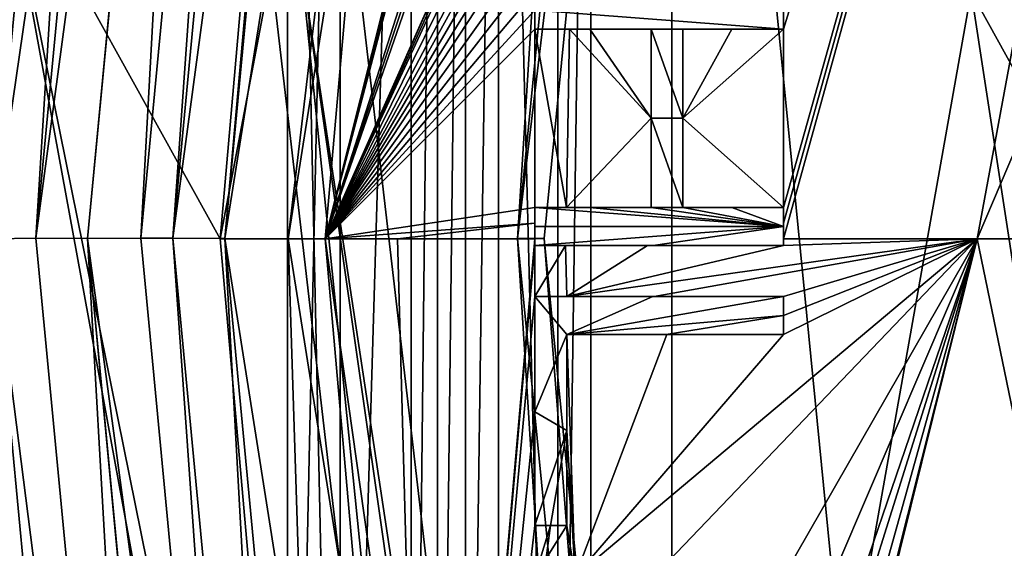
# Model space of a CAD drawing. Units: millimetres. Extents: x -75 to 85, y -118 to 69.
# Drawn here: x -68 to -59, y -3 to 2 of the extents above; entities that cross this region are included whole.
import ezdxf

# ---------------------------------------------------------------- set-up
doc = ezdxf.new("R2010")
doc.units = ezdxf.units.MM
doc.header["$LTSCALE"] = 41.718519
for name, color, linetype in [('188', 7, 'CONTINUOUS'), ('189', 7, 'CONTINUOUS'), ('195', 7, 'CONTINUOUS'), ('2238', 7, 'CONTINUOUS'), ('2239', 7, 'CONTINUOUS'), ('2240', 7, 'CONTINUOUS'), ('2242', 7, 'CONTINUOUS'), ('2244', 7, 'CONTINUOUS'), ('2245', 7, 'CONTINUOUS'), ('2248', 7, 'CONTINUOUS'), ('2249', 7, 'CONTINUOUS'), ('2274', 7, 'CONTINUOUS'), ('2275', 7, 'CONTINUOUS'), ('2298', 7, 'CONTINUOUS'), ('2300', 7, 'CONTINUOUS'), ('2375', 7, 'CONTINUOUS'), ('2377', 7, 'CONTINUOUS'), ('2379', 7, 'CONTINUOUS'), ('2380', 7, 'CONTINUOUS'), ('2381', 7, 'CONTINUOUS'), ('2438', 7, 'CONTINUOUS'), ('2439', 7, 'CONTINUOUS'), ('2440', 7, 'CONTINUOUS'), ('2441', 7, 'CONTINUOUS'), ('2442', 7, 'CONTINUOUS'), ('2443', 7, 'CONTINUOUS'), ('2444', 7, 'CONTINUOUS'), ('2445', 7, 'CONTINUOUS'), ('2446', 7, 'CONTINUOUS'), ('2447', 7, 'CONTINUOUS'), ('2449', 7, 'CONTINUOUS'), ('2450', 7, 'CONTINUOUS'), ('2451', 7, 'CONTINUOUS'), ('2452', 7, 'CONTINUOUS'), ('2453', 7, 'CONTINUOUS'), ('2454', 7, 'CONTINUOUS'), ('2455', 7, 'CONTINUOUS'), ('2494', 7, 'CONTINUOUS'), ('2501', 7, 'CONTINUOUS'), ('386', 7, 'CONTINUOUS'), ('388', 7, 'CONTINUOUS'), ('390', 7, 'CONTINUOUS'), ('392', 7, 'CONTINUOUS'), ('394', 7, 'CONTINUOUS'), ('728', 7, 'CONTINUOUS'), ('730', 7, 'CONTINUOUS'), ('732', 7, 'CONTINUOUS'), ('734', 7, 'CONTINUOUS'), ('736', 7, 'CONTINUOUS')]:
    doc.layers.add(name, color=color, linetype=linetype)

msp = doc.modelspace()

# ---------------------------------------------------------------- linework, layer by layer
at = {"layer": '188', "linetype": 'CONTINUOUS'}
for points in [[(-63.5941, -11.2113), (-63.028, -11.109), (-63.594, 11.2115), (-63.5941, -11.2113)], [(-63.028, -11.109), (-63.0278, 11.1101), (-63.594, 11.2115), (-63.028, -11.109)]]:
    msp.add_3dface(points, dxfattribs=at)
at = {"layer": '189', "linetype": 'CONTINUOUS'}
for points in [[(-46.6166, 10.6395, -13.5636), (-46.6166, -10.6395, -13.5636), (-65.0996, 11.4745, -13.5636), (-46.6166, 10.6395, -13.5636)], [(-65.0996, 11.4745, -13.5636), (-46.6166, -10.6395, -13.5636), (-65.0994, -11.4758, -13.5636), (-65.0996, 11.4745, -13.5636)]]:
    msp.add_3dface(points, dxfattribs=at)
at = {"layer": '195', "linetype": 'CONTINUOUS'}
for points in [[(-61.9448, 12.3179, -10.8966), (-58.3552, -24.1561, -10.8966), (-58.3548, 24.157, -10.8966), (-61.9448, 12.3179, -10.8966)], [(-63.1572, 0.0005, -10.8966), (-61.945, -12.317, -10.8966), (-61.9448, 12.3179, -10.8966), (-63.1572, 0.0005, -10.8966)], [(-61.945, -12.317, -10.8966), (-58.3552, -24.1561, -10.8966), (-61.9448, 12.3179, -10.8966), (-61.945, -12.317, -10.8966)]]:
    msp.add_3dface(points, dxfattribs=at)
at = {"layer": '2238', "linetype": 'CONTINUOUS'}
for points in [[(-66.7681, 12.8483, -13.4874), (-67.9943, 0.0038, -13.4874), (-67.1988, 12.8118, -13.4874), (-66.7681, 12.8483, -13.4874)], [(-67.1988, 12.8118, -13.4874), (-67.9943, 0.0038, -13.4874), (-68.4059, 0, -13.4874), (-67.1988, 12.8118, -13.4874)], [(-67.9943, 0.0038, -13.4874), (-66.7702, -12.8372, -13.4874), (-68.4059, 0, -13.4874), (-67.9943, 0.0038, -13.4874)], [(-68.4059, 0, -13.4874), (-66.7702, -12.8372, -13.4874), (-67.1982, -12.8151, -13.4874), (-68.4059, 0, -13.4874)]]:
    msp.add_3dface(points, dxfattribs=at)
at = {"layer": '2239', "linetype": 'CONTINUOUS'}
for points in [[(-66.2393, 0, 19.2786), (-65.2271, 11.5349, 19.2786), (-68.316, 3.7516, 19.2786), (-66.2393, 0, 19.2786)], [(-65.227, -11.5354, 19.2786), (-66.2393, 0, 19.2786), (-68.316, 3.7516, 19.2786), (-65.227, -11.5354, 19.2786)], [(-65.227, -11.5354, 19.2786), (-68.316, 3.7516, 19.2786), (-62.5494, -27.7252, 19.2786), (-65.227, -11.5354, 19.2786)], [(-68.316, 3.7516, 19.2786), (-68.316, -3.7516, 19.2786), (-62.5494, -27.7252, 19.2786), (-68.316, 3.7516, 19.2786)]]:
    msp.add_3dface(points, dxfattribs=at)
at = {"layer": '2240', "linetype": 'CONTINUOUS'}
for points in [[(-59.0408, 0, 12.6673), (-55.3198, 20.1348, 12.6175), (-60.8838, 0, 13.3463), (-59.0408, 0, 12.6673)], [(-60.8838, 0, 13.3463), (-55.3198, 20.1348, 12.6175), (-60.8838, 0.1489, 13.3464), (-60.8838, 0, 13.3463)], [(-60.8838, 0.1489, 13.3464), (-55.3198, 20.1348, 12.6175), (-60.8838, 0.2978, 13.3466), (-60.8838, 0.1489, 13.3464)], [(-60.8838, 0.2978, 13.3466), (-55.3198, 20.1348, 12.6175), (-60.8838, 1.9927, 13.3611), (-60.8838, 0.2978, 13.3466)], [(-60.8838, 1.9927, 13.3611), (-55.3198, 20.1348, 12.6175), (-60.8838, 2.1744, 13.3639), (-60.8838, 1.9927, 13.3611)], [(-55.3198, 20.1348, 12.6175), (-59.0408, 0, 12.6673), (-51.1175, 18.6052, 11.8204), (-55.3198, 20.1348, 12.6175)], [(-51.1175, 18.6052, 11.8204), (-59.0408, 0, 12.6673), (-54.4699, 0, 11.8276), (-51.1175, 18.6052, 11.8204)], [(-64.243, 11.3706, 18.454), (-65.2415, 0, 18.454), (-63.246, 7.9248, 15.3832), (-64.243, 11.3706, 18.454)], [(-63.246, 7.9248, 15.3832), (-65.2415, 0, 18.454), (-63.246, 7.7436, 15.3574), (-63.246, 7.9248, 15.3832)], [(-65.2415, 0, 18.454), (-63.246, 7.5616, 15.3324), (-63.246, 7.7436, 15.3574), (-65.2415, 0, 18.454)], [(-63.246, 6.2299, 15.173), (-63.246, 7.5616, 15.3324), (-65.2415, 0, 18.454), (-63.246, 6.2299, 15.173)], [(-63.246, 5.9884, 15.1483), (-63.246, 6.2299, 15.173), (-65.2415, 0, 18.454), (-63.246, 5.9884, 15.1483)], [(-63.246, 5.7457, 15.1247), (-63.246, 5.9884, 15.1483), (-65.2415, 0, 18.454), (-63.246, 5.7457, 15.1247)], [(-63.0952, 4.8377, 14.8986), (-63.246, 5.7457, 15.1247), (-65.2415, 0, 18.454), (-63.0952, 4.8377, 14.8986)], [(-63.1456, 4.7163, 14.9381), (-63.0952, 4.8377, 14.8986), (-65.2415, 0, 18.454), (-63.1456, 4.7163, 14.9381)], [(-63.1957, 4.5956, 14.9783), (-63.1456, 4.7163, 14.9381), (-65.2415, 0, 18.454), (-63.1957, 4.5956, 14.9783)], [(-63.2209, 4.444, 14.9925), (-63.1957, 4.5956, 14.9783), (-65.2415, 0, 18.454), (-63.2209, 4.444, 14.9925)], [(-63.246, 4.2929, 15.007), (-63.2209, 4.444, 14.9925), (-65.2415, 0, 18.454), (-63.246, 4.2929, 15.007)], [(-63.246, 4.0514, 14.9912), (-63.246, 4.2929, 15.007), (-65.2415, 0, 18.454), (-63.246, 4.0514, 14.9912)], [(-63.246, 3.8087, 14.9763), (-63.246, 4.0514, 14.9912), (-65.2415, 0, 18.454), (-63.246, 3.8087, 14.9763)], [(-63.2209, 3.6577, 14.9431), (-63.246, 3.8087, 14.9763), (-65.2415, 0, 18.454), (-63.2209, 3.6577, 14.9431)], [(-63.1957, 3.506, 14.9106), (-63.2209, 3.6577, 14.9431), (-65.2415, 0, 18.454), (-63.1957, 3.506, 14.9106)], [(-63.1457, 3.3855, 14.857), (-63.1957, 3.506, 14.9106), (-65.2415, 0, 18.454), (-63.1457, 3.3855, 14.857)], [(-63.0952, 3.2639, 14.8044), (-63.1457, 3.3855, 14.857), (-65.2415, 0, 18.454), (-63.0952, 3.2639, 14.8044)], [(-62.9958, 3.1441, 14.7101), (-63.0952, 3.2639, 14.8044), (-65.2415, 0, 18.454), (-62.9958, 3.1441, 14.7101)], [(-62.8942, 3.0218, 14.6179), (-62.9958, 3.1441, 14.7101), (-65.2415, 0, 18.454), (-62.8942, 3.0218, 14.6179)], [(-63.246, 2.3559, 14.9076), (-62.8942, 3.0218, 14.6179), (-65.2415, 0, 18.454), (-63.246, 2.3559, 14.9076)], [(-63.246, 2.1745, 14.9014), (-63.246, 2.3559, 14.9076), (-65.2415, 0, 18.454), (-63.246, 2.1745, 14.9014)], [(-63.246, 1.9927, 14.8957), (-63.246, 2.1745, 14.9014), (-65.2415, 0, 18.454), (-63.246, 1.9927, 14.8957)], [(-63.246, 0.2978, 14.8667), (-63.246, 1.9927, 14.8957), (-65.2415, 0, 18.454), (-63.246, 0.2978, 14.8667)], [(-62.9174, 1.9927, 14.6031), (-63.246, 1.9927, 14.8957), (-62.9474, 0.2978, 14.6026), (-62.9174, 1.9927, 14.6031)], [(-62.9474, 0.2978, 14.6026), (-63.246, 1.9927, 14.8957), (-63.246, 0.2978, 14.8667), (-62.9474, 0.2978, 14.6026)], [(-62.9174, 1.9927, 14.6031), (-62.9474, 0.2978, 14.6026), (-62.1403, 1.1466, 14.0228), (-62.9174, 1.9927, 14.6031)], [(-62.7236, 1.9927, 14.447), (-62.9174, 1.9927, 14.6031), (-62.1403, 1.1466, 14.0228), (-62.7236, 1.9927, 14.447)], [(-62.1403, 1.9927, 14.0365), (-62.7236, 1.9927, 14.447), (-62.1403, 1.1466, 14.0228), (-62.1403, 1.9927, 14.0365)], [(-61.8387, 1.1466, 13.8397), (-60.8838, 0.2978, 13.3466), (-60.8838, 1.9927, 13.3611), (-61.8387, 1.1466, 13.8397)], [(-61.8387, 1.9927, 13.8522), (-61.8387, 1.1466, 13.8397), (-61.3745, 1.9927, 13.598), (-61.8387, 1.9927, 13.8522)], [(-61.3745, 1.9927, 13.598), (-61.8387, 1.1466, 13.8397), (-60.8838, 1.9927, 13.3611), (-61.3745, 1.9927, 13.598)], [(-62.1403, 1.1466, 14.0228), (-62.9474, 0.2978, 14.6026), (-62.1403, 0.2978, 14.0166), (-62.1403, 1.1466, 14.0228)], [(-61.8387, 0.2978, 13.834), (-60.8838, 0.2978, 13.3466), (-61.8387, 1.1466, 13.8397), (-61.8387, 0.2978, 13.834)], [(-63.246, 0.1489, 14.8662), (-63.246, 0.2978, 14.8667), (-65.2415, 0, 18.454), (-63.246, 0.1489, 14.8662)], [(-62.1403, 0.2978, 14.0166), (-62.9474, 0.2978, 14.6026), (-62.7197, 0.2978, 14.4201), (-62.1403, 0.2978, 14.0166)], [(-61.374, 0.2978, 13.5815), (-60.8838, 0.2978, 13.3466), (-61.8387, 0.2978, 13.834), (-61.374, 0.2978, 13.5815)], [(-64.5534, 0, 16.5568), (-63.246, 0.1489, 14.8662), (-65.2415, 0, 18.454), (-64.5534, 0, 16.5568)], [(-63.246, 0, 14.866), (-63.246, 0.1489, 14.8662), (-64.5534, 0, 16.5568), (-63.246, 0, 14.866)]]:
    msp.add_3dface(points, dxfattribs=at)
at = {"layer": '2242', "linetype": 'CONTINUOUS'}
for points in [[(-64.5534, 0, 16.5568), (-65.2415, 0, 18.454), (-64.2431, -11.3705, 18.454), (-64.5534, 0, 16.5568)], [(-63.246, 0, 14.866), (-64.5534, 0, 16.5568), (-64.2431, -11.3705, 18.454), (-63.246, 0, 14.866)], [(-63.246, -0.0653, 14.866), (-63.246, 0, 14.866), (-64.2431, -11.3705, 18.454), (-63.246, -0.0653, 14.866)], [(-62.9436, -0.5496, 14.6013), (-59.0408, 0, 12.6673), (-60.8838, -0.0653, 13.3463), (-62.9436, -0.5496, 14.6013)], [(-59.0408, 0, 12.6673), (-62.9436, -0.5496, 14.6013), (-62.113, -0.5496, 14.0005), (-59.0408, 0, 12.6673)], [(-59.0408, 0, 12.6673), (-62.8642, -3.213, 14.6013), (-62.1153, -3.213, 14.0533), (-59.0408, 0, 12.6673)], [(-62.8642, -3.213, 14.6013), (-59.0408, 0, 12.6673), (-60.8838, -0.9128, 13.3494), (-62.8642, -3.213, 14.6013)], [(-60.8838, -3.213, 13.3849), (-59.0408, 0, 12.6673), (-62.1153, -3.213, 14.0533), (-60.8838, -3.213, 13.3849)], [(-60.8838, -0.5496, 13.3474), (-59.0408, 0, 12.6673), (-62.113, -0.5496, 14.0005), (-60.8838, -0.5496, 13.3474)], [(-54.3889, -22.5286, 12.6175), (-59.0408, 0, 12.6673), (-60.9341, -7.6318, 13.5997), (-54.3889, -22.5286, 12.6175)], [(-60.9341, -7.6318, 13.5997), (-59.0408, 0, 12.6673), (-60.909, -7.4807, 13.5774), (-60.9341, -7.6318, 13.5997)], [(-60.909, -7.4807, 13.5774), (-59.0408, 0, 12.6673), (-60.8838, -7.3291, 13.5555), (-60.909, -7.4807, 13.5774)], [(-60.8838, -0.0653, 13.3463), (-59.0408, 0, 12.6673), (-60.8838, 0, 13.3463), (-60.8838, -0.0653, 13.3463)], [(-60.8838, -7.3291, 13.5555), (-59.0408, 0, 12.6673), (-60.8838, -6.6065, 13.5146), (-60.8838, -7.3291, 13.5555)], [(-60.8838, -6.6065, 13.5146), (-59.0408, 0, 12.6673), (-60.8838, -5.8764, 13.4783), (-60.8838, -6.6065, 13.5146)], [(-60.8838, -5.8764, 13.4783), (-59.0408, 0, 12.6673), (-60.8838, -5.3921, 13.4569), (-60.8838, -5.8764, 13.4783)], [(-60.8838, -5.3921, 13.4569), (-59.0408, 0, 12.6673), (-60.8838, -4.307, 13.4162), (-60.8838, -5.3921, 13.4569)], [(-60.8838, -4.307, 13.4162), (-59.0408, 0, 12.6673), (-60.8838, -3.213, 13.3849), (-60.8838, -4.307, 13.4162)], [(-60.8838, -0.9128, 13.3494), (-59.0408, 0, 12.6673), (-60.8838, -0.7312, 13.3483), (-60.8838, -0.9128, 13.3494)], [(-60.8838, -0.7312, 13.3483), (-59.0408, 0, 12.6673), (-60.8838, -0.5496, 13.3474), (-60.8838, -0.7312, 13.3483)], [(-54.4699, 0, 11.8276), (-59.0408, 0, 12.6673), (-54.3889, -22.5286, 12.6175), (-54.4699, 0, 11.8276)], [(-63.246, -0.5496, 14.8683), (-63.246, -0.0653, 14.866), (-64.2431, -11.3705, 18.454), (-63.246, -0.5496, 14.8683)], [(-62.9571, -0.0653, 14.6097), (-63.246, -0.0653, 14.866), (-63.246, -0.5496, 14.8683), (-62.9571, -0.0653, 14.6097)], [(-62.9436, -0.5496, 14.6013), (-62.9571, -0.0653, 14.6097), (-63.246, -0.5496, 14.8683), (-62.9436, -0.5496, 14.6013)], [(-62.9571, -0.0653, 14.6097), (-62.9436, -0.5496, 14.6013), (-62.1755, -0.0653, 14.039), (-62.9571, -0.0653, 14.6097)], [(-62.1755, -0.0653, 14.039), (-62.9436, -0.5496, 14.6013), (-60.8838, -0.0653, 13.3463), (-62.1755, -0.0653, 14.039)], [(-63.246, -1.6461, 14.8862), (-63.246, -0.5496, 14.8683), (-64.2431, -11.3705, 18.454), (-63.246, -1.6461, 14.8862)], [(-62.9444, -0.9128, 14.6047), (-62.9444, -1.8247, 14.6213), (-62.8642, -3.213, 14.6013), (-62.9444, -0.9128, 14.6047)], [(-62.9444, -0.9128, 14.6047), (-62.8642, -3.213, 14.6013), (-61.9929, -0.9128, 13.9289), (-62.9444, -0.9128, 14.6047)], [(-61.9929, -0.9128, 13.9289), (-62.8642, -3.213, 14.6013), (-60.8838, -0.9128, 13.3494), (-61.9929, -0.9128, 13.9289)], [(-63.246, -2.7287, 14.922), (-63.246, -1.6461, 14.8862), (-64.2431, -11.3705, 18.454), (-63.246, -2.7287, 14.922)], [(-62.9444, -1.8247, 14.6213), (-62.9444, -2.7287, 14.649), (-62.8642, -3.213, 14.6013), (-62.9444, -1.8247, 14.6213)], [(-63.0977, -2.7287, 14.7836), (-63.246, -2.7287, 14.922), (-64.2431, -11.3705, 18.454), (-63.0977, -2.7287, 14.7836)], [(-63.246, -3.213, 14.944), (-63.0977, -2.7287, 14.7836), (-64.2431, -11.3705, 18.454), (-63.246, -3.213, 14.944)], [(-62.9444, -2.7287, 14.649), (-63.0977, -2.7287, 14.7836), (-63.246, -3.213, 14.944), (-62.9444, -2.7287, 14.649)], [(-62.8642, -3.213, 14.6013), (-62.9444, -2.7287, 14.649), (-63.246, -3.213, 14.944), (-62.8642, -3.213, 14.6013)]]:
    msp.add_3dface(points, dxfattribs=at)
at = {"layer": '2244', "linetype": 'CONTINUOUS'}
msp.add_3dface([(-68.9058, 0, -12.9959), (-69.1273, 3.5924, 5.5915), (-65.1534, 22.4288, -12.9959), (-68.9058, 0, -12.9959)], dxfattribs=at)
at = {"layer": '2245', "linetype": 'CONTINUOUS'}
for points in [[(-69.1669, 0, 2.422), (-68.9058, 0, -12.9959), (-65.1512, -22.4351, -12.9959), (-69.1669, 0, 2.422)], [(-69.1665, -0.2295, 2.422), (-69.1669, 0, 2.422), (-65.1512, -22.4351, -12.9959), (-69.1665, -0.2295, 2.422)], [(-69.1653, -0.459, 2.422), (-69.1665, -0.2295, 2.422), (-65.1512, -22.4351, -12.9959), (-69.1653, -0.459, 2.422)], [(-69.132, -2.6368, 3.3287), (-69.1653, -0.459, 2.422), (-65.1512, -22.4351, -12.9959), (-69.132, -2.6368, 3.3287)], [(-69.1273, -3.5924, 5.5915), (-69.132, -2.6368, 3.3287), (-65.1512, -22.4351, -12.9959), (-69.1273, -3.5924, 5.5915)]]:
    msp.add_3dface(points, dxfattribs=at)
at = {"layer": '2248', "linetype": 'CONTINUOUS'}
for points in [[(-66.2393, 0, 19.2786), (-65.227, -11.5354, 19.2786), (-65.5921, 0, 19.0458), (-66.2393, 0, 19.2786)], [(-65.5921, 0, 19.0458), (-65.227, -11.5354, 19.2786), (-62.3818, -20.2691, 19.0458), (-65.5921, 0, 19.0458)], [(-65.2415, 0, 18.454), (-65.5921, 0, 19.0458), (-62.3818, -20.2691, 19.0458), (-65.2415, 0, 18.454)], [(-64.2431, -11.3705, 18.454), (-65.2415, 0, 18.454), (-62.3818, -20.2691, 19.0458), (-64.2431, -11.3705, 18.454)]]:
    msp.add_3dface(points, dxfattribs=at)
at = {"layer": '2249', "linetype": 'CONTINUOUS'}
for points in [[(-65.2271, 11.5349, 19.2786), (-66.2393, 0, 19.2786), (-62.3818, 20.2691, 19.0458), (-65.2271, 11.5349, 19.2786)], [(-66.2393, 0, 19.2786), (-65.5921, 0, 19.0458), (-62.3818, 20.2691, 19.0458), (-66.2393, 0, 19.2786)], [(-65.5921, 0, 19.0458), (-64.243, 11.3706, 18.454), (-62.3818, 20.2691, 19.0458), (-65.5921, 0, 19.0458)], [(-65.2415, 0, 18.454), (-64.243, 11.3706, 18.454), (-65.5921, 0, 19.0458), (-65.2415, 0, 18.454)]]:
    msp.add_3dface(points, dxfattribs=at)
at = {"layer": '2274', "linetype": 'CONTINUOUS'}
for points in [[(-64.9401, 2.6307, 12.1744), (-59.098, 2.3487, 9.403), (-62.6096, -17.4408, 12.1744), (-64.9401, 2.6307, 12.1744)], [(-59.098, 2.3487, 9.403), (-55.7086, -19.7274, 9.3914), (-62.6096, -17.4408, 12.1744), (-59.098, 2.3487, 9.403)], [(-58.2684, 2.307, 9.208), (-52.667, -9.2866, 8.5548), (-59.098, 2.3487, 9.403), (-58.2684, 2.307, 9.208)], [(-59.098, 2.3487, 9.403), (-52.667, -9.2866, 8.5548), (-55.7086, -19.7274, 9.3914), (-59.098, 2.3487, 9.403)]]:
    msp.add_3dface(points, dxfattribs=at)
at = {"layer": '2275', "linetype": 'CONTINUOUS'}
for points in [[(-65.0231, 12.4096, -9.3961), (-65.9476, 2.7766, 1.524), (-66.1966, 0.0025, -9.3961), (-65.0231, 12.4096, -9.3961)], [(-65.9476, 2.7766, 1.524), (-65.7723, 2.6776, 11.7932), (-66.1966, 0.0025, -9.3961), (-65.9476, 2.7766, 1.524)], [(-65.7723, 2.6776, 11.7932), (-63.4125, -17.664, 11.7932), (-66.1966, 0.0025, -9.3961), (-65.7723, 2.6776, 11.7932)], [(-66.1966, 0.0025, -9.3961), (-63.4125, -17.664, 11.7932), (-65.0246, -12.4013, -9.3961), (-66.1966, 0.0025, -9.3961)]]:
    msp.add_3dface(points, dxfattribs=at)
at = {"layer": '2298', "linetype": 'CONTINUOUS'}
for points in [[(-66.995, 0.0033, -9.8874), (-65.8019, 12.5801, -9.8874), (-66.6912, 0.0036, -9.8874), (-66.995, 0.0033, -9.8874)], [(-66.6912, 0.0036, -9.8874), (-65.8019, 12.5801, -9.8874), (-65.5068, 12.5059, -9.8874), (-66.6912, 0.0036, -9.8874)], [(-65.8037, -12.5702, -9.8874), (-66.995, 0.0033, -9.8874), (-66.6912, 0.0036, -9.8874), (-65.8037, -12.5702, -9.8874)], [(-65.5087, -12.4956, -9.8874), (-65.8037, -12.5702, -9.8874), (-66.6912, 0.0036, -9.8874), (-65.5087, -12.4956, -9.8874)]]:
    msp.add_3dface(points, dxfattribs=at)
at = {"layer": '2300', "linetype": 'CONTINUOUS'}
for points in [[(-67.5005, 0.0027, -12.9874), (-66.2851, 12.7514, -12.9874), (-66.3005, 12.6714, -10.3874), (-67.5005, 0.0027, -12.9874)], [(-67.5005, 0.0023, -10.3874), (-67.5005, 0.0027, -12.9874), (-66.3005, 12.6714, -10.3874), (-67.5005, 0.0023, -10.3874)], [(-66.2869, -12.7424, -12.9874), (-67.5005, 0.0027, -12.9874), (-66.302, -12.6634, -10.3874), (-66.2869, -12.7424, -12.9874)], [(-66.302, -12.6634, -10.3874), (-67.5005, 0.0027, -12.9874), (-67.5005, 0.0023, -10.3874), (-66.302, -12.6634, -10.3874)]]:
    msp.add_3dface(points, dxfattribs=at)
at = {"layer": '2375', "linetype": 'CONTINUOUS'}
for points in [[(-65.0231, 12.4096, -9.3961), (-66.6912, 0.0036, -9.8874), (-65.5068, 12.5059, -9.8874), (-65.0231, 12.4096, -9.3961)], [(-65.0231, 12.4096, -9.3961), (-66.1966, 0.0025, -9.3961), (-66.6912, 0.0036, -9.8874), (-65.0231, 12.4096, -9.3961)], [(-66.1966, 0.0025, -9.3961), (-65.5087, -12.4956, -9.8874), (-66.6912, 0.0036, -9.8874), (-66.1966, 0.0025, -9.3961)], [(-66.1966, 0.0025, -9.3961), (-65.0246, -12.4013, -9.3961), (-65.5087, -12.4956, -9.8874), (-66.1966, 0.0025, -9.3961)]]:
    msp.add_3dface(points, dxfattribs=at)
at = {"layer": '2377', "linetype": 'CONTINUOUS'}
for points in [[(-66.995, 0.0033, -9.8874), (-67.5005, 0.0023, -10.3874), (-66.3005, 12.6714, -10.3874), (-66.995, 0.0033, -9.8874)], [(-65.8019, 12.5801, -9.8874), (-66.995, 0.0033, -9.8874), (-66.3005, 12.6714, -10.3874), (-65.8019, 12.5801, -9.8874)], [(-66.995, 0.0033, -9.8874), (-65.8037, -12.5702, -9.8874), (-67.5005, 0.0023, -10.3874), (-66.995, 0.0033, -9.8874)], [(-65.8037, -12.5702, -9.8874), (-66.302, -12.6634, -10.3874), (-67.5005, 0.0023, -10.3874), (-65.8037, -12.5702, -9.8874)]]:
    msp.add_3dface(points, dxfattribs=at)
at = {"layer": '2379', "linetype": 'CONTINUOUS'}
for points in [[(-67.9943, 0.0038, -13.4874), (-66.7681, 12.8483, -13.4874), (-66.2851, 12.7514, -12.9874), (-67.9943, 0.0038, -13.4874)], [(-67.9943, 0.0038, -13.4874), (-66.2851, 12.7514, -12.9874), (-67.5005, 0.0027, -12.9874), (-67.9943, 0.0038, -13.4874)], [(-66.7702, -12.8372, -13.4874), (-67.9943, 0.0038, -13.4874), (-67.5005, 0.0027, -12.9874), (-66.7702, -12.8372, -13.4874)], [(-66.7702, -12.8372, -13.4874), (-67.5005, 0.0027, -12.9874), (-66.2869, -12.7424, -12.9874), (-66.7702, -12.8372, -13.4874)]]:
    msp.add_3dface(points, dxfattribs=at)
at = {"layer": '2380', "linetype": 'CONTINUOUS'}
for points in [[(-68.9058, 0, -12.9959), (-67.1982, -12.8151, -13.4874), (-65.1512, -22.4351, -12.9959), (-68.9058, 0, -12.9959)], [(-67.1982, -12.8151, -13.4874), (-68.9058, 0, -12.9959), (-68.7564, 0, -13.3439), (-67.1982, -12.8151, -13.4874)], [(-68.4059, 0, -13.4874), (-67.1982, -12.8151, -13.4874), (-68.7564, 0, -13.3439), (-68.4059, 0, -13.4874)]]:
    msp.add_3dface(points, dxfattribs=at)
at = {"layer": '2381', "linetype": 'CONTINUOUS'}
for points in [[(-68.9058, 0, -12.9959), (-65.1534, 22.4288, -12.9959), (-68.7564, 0, -13.3439), (-68.9058, 0, -12.9959)], [(-65.1534, 22.4288, -12.9959), (-68.4059, 0, -13.4874), (-68.7564, 0, -13.3439), (-65.1534, 22.4288, -12.9959)], [(-67.1988, 12.8118, -13.4874), (-68.4059, 0, -13.4874), (-65.1534, 22.4288, -12.9959), (-67.1988, 12.8118, -13.4874)]]:
    msp.add_3dface(points, dxfattribs=at)
at = {"layer": '2438', "linetype": 'CONTINUOUS'}
for points in [[(-63.246, 1.9927, 14.8957), (-62.9174, 1.9927, 14.6031), (-62.7235, 1.9927, 14.7723), (-63.246, 1.9927, 14.8957)], [(-63.246, 1.9927, 15.2528), (-63.246, 1.9927, 14.8957), (-62.7235, 1.9927, 14.7723), (-63.246, 1.9927, 15.2528)], [(-62.9174, 1.9927, 14.6031), (-62.7236, 1.9927, 14.447), (-62.7235, 1.9927, 14.7723), (-62.9174, 1.9927, 14.6031)], [(-62.7236, 1.9927, 14.447), (-62.1403, 1.9927, 14.0365), (-62.1403, 1.9927, 14.34), (-62.7236, 1.9927, 14.447)], [(-62.7236, 1.9927, 14.447), (-62.1403, 1.9927, 14.34), (-62.7235, 1.9927, 14.7723), (-62.7236, 1.9927, 14.447)]]:
    msp.add_3dface(points, dxfattribs=at)
at = {"layer": '2439', "linetype": 'CONTINUOUS'}
for points in [[(-62.1403, 1.9927, 14.0365), (-62.1403, 1.1466, 14.0228), (-62.1403, 1.9927, 14.34), (-62.1403, 1.9927, 14.0365)], [(-62.1403, 1.9927, 14.34), (-62.1403, 1.1466, 14.0228), (-62.1403, 1.147, 14.3258), (-62.1403, 1.9927, 14.34)], [(-62.1403, 1.1466, 14.0228), (-62.1403, 0.2978, 14.0166), (-62.1403, 1.147, 14.3258), (-62.1403, 1.1466, 14.0228)], [(-62.1403, 0.2978, 14.0166), (-62.1403, 0.2978, 14.3192), (-62.1403, 1.147, 14.3258), (-62.1403, 0.2978, 14.0166)]]:
    msp.add_3dface(points, dxfattribs=at)
at = {"layer": '2440', "linetype": 'CONTINUOUS'}
for points in [[(-62.9474, 0.2978, 14.6026), (-63.246, 0.2978, 14.8667), (-62.7241, 0.2978, 14.7474), (-62.9474, 0.2978, 14.6026)], [(-63.246, 0.2978, 14.8667), (-63.246, 0.2978, 15.2215), (-62.7241, 0.2978, 14.7474), (-63.246, 0.2978, 14.8667)], [(-62.7197, 0.2978, 14.4201), (-62.9474, 0.2978, 14.6026), (-62.1403, 0.2978, 14.3192), (-62.7197, 0.2978, 14.4201)], [(-62.1403, 0.2978, 14.3192), (-62.9474, 0.2978, 14.6026), (-62.7241, 0.2978, 14.7474), (-62.1403, 0.2978, 14.3192)], [(-62.1403, 0.2978, 14.0166), (-62.7197, 0.2978, 14.4201), (-62.1403, 0.2978, 14.3192), (-62.1403, 0.2978, 14.0166)]]:
    msp.add_3dface(points, dxfattribs=at)
at = {"layer": '2441', "linetype": 'CONTINUOUS'}
for points in [[(-63.246, 0.2978, 14.8667), (-63.246, 0.1489, 14.8662), (-63.246, 0.2978, 15.2215), (-63.246, 0.2978, 14.8667)], [(-63.246, 0.2978, 15.2215), (-63.246, 0.1489, 14.8662), (-63.246, 0.1163, 15.2209), (-63.246, 0.2978, 15.2215)], [(-63.246, 0.1489, 14.8662), (-63.246, 0, 14.866), (-63.246, 0.1163, 15.2209), (-63.246, 0.1489, 14.8662)], [(-63.246, 0, 14.866), (-63.246, -0.0653, 14.866), (-63.246, 0.1163, 15.2209), (-63.246, 0, 14.866)], [(-63.246, -0.0653, 14.866), (-63.246, -0.0653, 15.2208), (-63.246, 0.1163, 15.2209), (-63.246, -0.0653, 14.866)]]:
    msp.add_3dface(points, dxfattribs=at)
at = {"layer": '2442', "linetype": 'CONTINUOUS'}
for points in [[(-63.246, -0.0653, 14.866), (-62.9571, -0.0653, 14.6097), (-63.246, -0.0653, 15.2208), (-63.246, -0.0653, 14.866)], [(-62.9571, -0.0653, 14.6097), (-62.1755, -0.0653, 14.039), (-63.246, -0.0653, 15.2208), (-62.9571, -0.0653, 14.6097)], [(-63.246, -0.0653, 15.2208), (-62.1755, -0.0653, 14.039), (-62.1233, -0.0653, 14.3076), (-63.246, -0.0653, 15.2208)], [(-62.1755, -0.0653, 14.039), (-60.8838, -0.0653, 13.3463), (-62.1233, -0.0653, 14.3076), (-62.1755, -0.0653, 14.039)], [(-60.8838, -0.0653, 13.3463), (-60.8838, -0.0653, 13.6255), (-62.1233, -0.0653, 14.3076), (-60.8838, -0.0653, 13.3463)]]:
    msp.add_3dface(points, dxfattribs=at)
at = {"layer": '2443', "linetype": 'CONTINUOUS'}
for points in [[(-60.8838, 0.1489, 13.3464), (-60.8838, 0.2978, 13.3466), (-60.8838, 0.1163, 13.6255), (-60.8838, 0.1489, 13.3464)], [(-60.8838, 0.2978, 13.3466), (-60.8838, 0.2978, 13.6258), (-60.8838, 0.1163, 13.6255), (-60.8838, 0.2978, 13.3466)], [(-60.8838, 0, 13.3463), (-60.8838, 0.1489, 13.3464), (-60.8838, 0.1163, 13.6255), (-60.8838, 0, 13.3463)], [(-60.8838, -0.0653, 13.6255), (-60.8838, 0, 13.3463), (-60.8838, 0.1163, 13.6255), (-60.8838, -0.0653, 13.6255)], [(-60.8838, -0.0653, 13.3463), (-60.8838, 0, 13.3463), (-60.8838, -0.0653, 13.6255), (-60.8838, -0.0653, 13.3463)]]:
    msp.add_3dface(points, dxfattribs=at)
at = {"layer": '2444', "linetype": 'CONTINUOUS'}
for points in [[(-61.374, 0.2978, 13.5815), (-61.8387, 0.2978, 13.834), (-61.3752, 0.2978, 13.8682), (-61.374, 0.2978, 13.5815)], [(-61.8387, 0.2978, 13.834), (-61.8387, 0.2978, 14.1289), (-61.3752, 0.2978, 13.8682), (-61.8387, 0.2978, 13.834)], [(-60.8838, 0.2978, 13.6258), (-61.374, 0.2978, 13.5815), (-61.3752, 0.2978, 13.8682), (-60.8838, 0.2978, 13.6258)], [(-60.8838, 0.2978, 13.3466), (-61.374, 0.2978, 13.5815), (-60.8838, 0.2978, 13.6258), (-60.8838, 0.2978, 13.3466)]]:
    msp.add_3dface(points, dxfattribs=at)
at = {"layer": '2445', "linetype": 'CONTINUOUS'}
for points in [[(-61.8387, 1.1466, 13.8397), (-61.8387, 1.9927, 13.8522), (-61.8387, 1.1467, 14.1349), (-61.8387, 1.1466, 13.8397)], [(-61.8387, 1.9927, 13.8522), (-61.8387, 1.9927, 14.1479), (-61.8387, 1.1467, 14.1349), (-61.8387, 1.9927, 13.8522)], [(-61.8387, 0.2978, 14.1289), (-61.8387, 1.1466, 13.8397), (-61.8387, 1.1467, 14.1349), (-61.8387, 0.2978, 14.1289)], [(-61.8387, 0.2978, 13.834), (-61.8387, 1.1466, 13.8397), (-61.8387, 0.2978, 14.1289), (-61.8387, 0.2978, 13.834)]]:
    msp.add_3dface(points, dxfattribs=at)
at = {"layer": '2446', "linetype": 'CONTINUOUS'}
for points in [[(-61.8387, 1.9927, 13.8522), (-61.3745, 1.9927, 13.598), (-61.8387, 1.9927, 14.1479), (-61.8387, 1.9927, 13.8522)], [(-61.8387, 1.9927, 14.1479), (-61.3745, 1.9927, 13.598), (-61.3753, 1.9927, 13.8849), (-61.8387, 1.9927, 14.1479)], [(-61.3745, 1.9927, 13.598), (-60.8838, 1.9927, 13.3611), (-61.3753, 1.9927, 13.8849), (-61.3745, 1.9927, 13.598)], [(-60.8838, 1.9927, 13.3611), (-60.8838, 1.9927, 13.6406), (-61.3753, 1.9927, 13.8849), (-60.8838, 1.9927, 13.3611)]]:
    msp.add_3dface(points, dxfattribs=at)
at = {"layer": '2447', "linetype": 'CONTINUOUS'}
for points in [[(-60.8838, 1.9927, 13.3611), (-60.8838, 2.1744, 13.3639), (-60.8838, 1.9927, 13.6406), (-60.8838, 1.9927, 13.3611)], [(-60.8838, 1.9927, 13.6406), (-60.8838, 2.1744, 13.3639), (-60.8838, 2.1744, 13.6435), (-60.8838, 1.9927, 13.6406)]]:
    msp.add_3dface(points, dxfattribs=at)
at = {"layer": '2449', "linetype": 'CONTINUOUS'}
for points in [[(-63.246, 2.3559, 14.9076), (-63.246, 2.1745, 14.9014), (-63.246, 1.9927, 15.2528), (-63.246, 2.3559, 14.9076)], [(-63.246, 2.3559, 14.9076), (-63.246, 1.9927, 15.2528), (-63.246, 2.1746, 15.2589), (-63.246, 2.3559, 14.9076)], [(-63.246, 2.1745, 14.9014), (-63.246, 1.9927, 14.8957), (-63.246, 1.9927, 15.2528), (-63.246, 2.1745, 14.9014)]]:
    msp.add_3dface(points, dxfattribs=at)
at = {"layer": '2450', "linetype": 'CONTINUOUS'}
for points in [[(-62.9436, -0.5496, 14.6013), (-63.246, -0.5496, 14.8683), (-62.1254, -0.5496, 14.3105), (-62.9436, -0.5496, 14.6013)], [(-63.246, -0.5496, 14.8683), (-63.246, -0.5496, 15.2232), (-62.1254, -0.5496, 14.3105), (-63.246, -0.5496, 14.8683)], [(-62.113, -0.5496, 14.0005), (-62.9436, -0.5496, 14.6013), (-62.1254, -0.5496, 14.3105), (-62.113, -0.5496, 14.0005)], [(-60.8838, -0.5496, 13.6266), (-62.113, -0.5496, 14.0005), (-62.1254, -0.5496, 14.3105), (-60.8838, -0.5496, 13.6266)], [(-60.8838, -0.5496, 13.3474), (-62.113, -0.5496, 14.0005), (-60.8838, -0.5496, 13.6266), (-60.8838, -0.5496, 13.3474)]]:
    msp.add_3dface(points, dxfattribs=at)
at = {"layer": '2451', "linetype": 'CONTINUOUS'}
for points in [[(-63.246, -0.5496, 14.8683), (-63.246, -1.6461, 14.8862), (-63.246, -0.5496, 15.2232), (-63.246, -0.5496, 14.8683)], [(-63.246, -0.5496, 15.2232), (-63.246, -1.6461, 14.8862), (-63.246, -1.6467, 15.2426), (-63.246, -0.5496, 15.2232)], [(-63.246, -1.6461, 14.8862), (-63.246, -2.7287, 14.922), (-63.246, -1.6467, 15.2426), (-63.246, -1.6461, 14.8862)], [(-63.246, -2.7287, 14.922), (-63.246, -2.7287, 15.2811), (-63.246, -1.6467, 15.2426), (-63.246, -2.7287, 14.922)]]:
    msp.add_3dface(points, dxfattribs=at)
at = {"layer": '2452', "linetype": 'CONTINUOUS'}
for points in [[(-63.246, -2.7287, 14.922), (-63.0977, -2.7287, 14.7836), (-62.9444, -2.7287, 14.9876), (-63.246, -2.7287, 14.922)], [(-63.246, -2.7287, 15.2811), (-63.246, -2.7287, 14.922), (-63.098, -2.7287, 15.1323), (-63.246, -2.7287, 15.2811)], [(-63.246, -2.7287, 14.922), (-62.9444, -2.7287, 14.9876), (-63.098, -2.7287, 15.1323), (-63.246, -2.7287, 14.922)], [(-63.0977, -2.7287, 14.7836), (-62.9444, -2.7287, 14.649), (-62.9444, -2.7287, 14.9876), (-63.0977, -2.7287, 14.7836)]]:
    msp.add_3dface(points, dxfattribs=at)
at = {"layer": '2453', "linetype": 'CONTINUOUS'}
for points in [[(-62.9444, -1.8247, 14.6213), (-62.9444, -0.9128, 14.6047), (-62.9444, -1.8258, 14.9581), (-62.9444, -1.8247, 14.6213)], [(-62.9444, -0.9128, 14.6047), (-62.9444, -0.9128, 14.9403), (-62.9444, -1.8258, 14.9581), (-62.9444, -0.9128, 14.6047)], [(-62.9444, -2.7287, 14.649), (-62.9444, -1.8247, 14.6213), (-62.9444, -2.7287, 14.9876), (-62.9444, -2.7287, 14.649)], [(-62.9444, -2.7287, 14.9876), (-62.9444, -1.8247, 14.6213), (-62.9444, -1.8258, 14.9581), (-62.9444, -2.7287, 14.9876)]]:
    msp.add_3dface(points, dxfattribs=at)
at = {"layer": '2454', "linetype": 'CONTINUOUS'}
for points in [[(-62.9444, -0.9128, 14.6047), (-61.9929, -0.9128, 13.9289), (-61.9992, -0.9128, 14.2319), (-62.9444, -0.9128, 14.6047)], [(-62.9444, -0.9128, 14.9403), (-62.9444, -0.9128, 14.6047), (-61.9992, -0.9128, 14.2319), (-62.9444, -0.9128, 14.9403)], [(-61.9929, -0.9128, 13.9289), (-60.8838, -0.9128, 13.3494), (-61.9992, -0.9128, 14.2319), (-61.9929, -0.9128, 13.9289)], [(-60.8838, -0.9128, 13.3494), (-60.8838, -0.9128, 13.6286), (-61.9992, -0.9128, 14.2319), (-60.8838, -0.9128, 13.3494)]]:
    msp.add_3dface(points, dxfattribs=at)
at = {"layer": '2455', "linetype": 'CONTINUOUS'}
for points in [[(-60.8838, -0.7312, 13.3483), (-60.8838, -0.5496, 13.3474), (-60.8838, -0.7312, 13.6275), (-60.8838, -0.7312, 13.3483)], [(-60.8838, -0.5496, 13.3474), (-60.8838, -0.5496, 13.6266), (-60.8838, -0.7312, 13.6275), (-60.8838, -0.5496, 13.3474)], [(-60.8838, -0.9128, 13.3494), (-60.8838, -0.7312, 13.3483), (-60.8838, -0.9128, 13.6286), (-60.8838, -0.9128, 13.3494)], [(-60.8838, -0.9128, 13.6286), (-60.8838, -0.7312, 13.3483), (-60.8838, -0.7312, 13.6275), (-60.8838, -0.9128, 13.6286)]]:
    msp.add_3dface(points, dxfattribs=at)
at = {"layer": '2494', "linetype": 'CONTINUOUS'}
for points in [[(-63.246, 1.9927, 15.2528), (-60.8838, 1.9927, 13.6406), (-63.246, 2.1746, 15.2589), (-63.246, 1.9927, 15.2528)], [(-60.8838, 1.9927, 13.6406), (-60.8838, 2.1744, 13.6435), (-63.246, 2.1746, 15.2589), (-60.8838, 1.9927, 13.6406)], [(-62.1403, 1.9927, 14.34), (-63.246, 1.9927, 15.2528), (-62.7235, 1.9927, 14.7723), (-62.1403, 1.9927, 14.34)], [(-63.246, 1.9927, 15.2528), (-62.1403, 1.9927, 14.34), (-61.8387, 1.9927, 14.1479), (-63.246, 1.9927, 15.2528)], [(-63.246, 1.9927, 15.2528), (-61.8387, 1.9927, 14.1479), (-61.3753, 1.9927, 13.8849), (-63.246, 1.9927, 15.2528)], [(-60.8838, 1.9927, 13.6406), (-63.246, 1.9927, 15.2528), (-61.3753, 1.9927, 13.8849), (-60.8838, 1.9927, 13.6406)], [(-62.1403, 1.9927, 14.34), (-62.1403, 1.147, 14.3258), (-61.8387, 1.1467, 14.1349), (-62.1403, 1.9927, 14.34)], [(-61.8387, 1.9927, 14.1479), (-62.1403, 1.9927, 14.34), (-61.8387, 1.1467, 14.1349), (-61.8387, 1.9927, 14.1479)], [(-62.1403, 1.147, 14.3258), (-62.1403, 0.2978, 14.3192), (-61.8387, 0.2978, 14.1289), (-62.1403, 1.147, 14.3258)], [(-62.1403, 1.147, 14.3258), (-61.8387, 0.2978, 14.1289), (-61.8387, 1.1467, 14.1349), (-62.1403, 1.147, 14.3258)], [(-62.7241, 0.2978, 14.7474), (-63.246, 0.2978, 15.2215), (-60.8838, 0.1163, 13.6255), (-62.7241, 0.2978, 14.7474)], [(-63.246, 0.2978, 15.2215), (-63.246, 0.1163, 15.2209), (-60.8838, 0.1163, 13.6255), (-63.246, 0.2978, 15.2215)], [(-62.1403, 0.2978, 14.3192), (-62.7241, 0.2978, 14.7474), (-60.8838, 0.1163, 13.6255), (-62.1403, 0.2978, 14.3192)], [(-62.1403, 0.2978, 14.3192), (-60.8838, 0.1163, 13.6255), (-61.8387, 0.2978, 14.1289), (-62.1403, 0.2978, 14.3192)], [(-61.8387, 0.2978, 14.1289), (-60.8838, 0.1163, 13.6255), (-61.3752, 0.2978, 13.8682), (-61.8387, 0.2978, 14.1289)], [(-60.8838, 0.1163, 13.6255), (-60.8838, 0.2978, 13.6258), (-61.3752, 0.2978, 13.8682), (-60.8838, 0.1163, 13.6255)], [(-63.246, 0.1163, 15.2209), (-63.246, -0.0653, 15.2208), (-60.8838, 0.1163, 13.6255), (-63.246, 0.1163, 15.2209)], [(-63.246, -0.0653, 15.2208), (-62.1233, -0.0653, 14.3076), (-60.8838, 0.1163, 13.6255), (-63.246, -0.0653, 15.2208)], [(-62.1233, -0.0653, 14.3076), (-60.8838, -0.0653, 13.6255), (-60.8838, 0.1163, 13.6255), (-62.1233, -0.0653, 14.3076)], [(-62.1254, -0.5496, 14.3105), (-63.246, -0.5496, 15.2232), (-62.9444, -0.9128, 14.9403), (-62.1254, -0.5496, 14.3105)], [(-63.246, -0.5496, 15.2232), (-63.246, -1.6467, 15.2426), (-62.9444, -0.9128, 14.9403), (-63.246, -0.5496, 15.2232)], [(-60.8838, -0.5496, 13.6266), (-62.1254, -0.5496, 14.3105), (-62.9444, -0.9128, 14.9403), (-60.8838, -0.5496, 13.6266)], [(-60.8838, -0.5496, 13.6266), (-62.9444, -0.9128, 14.9403), (-60.8838, -0.7312, 13.6275), (-60.8838, -0.5496, 13.6266)], [(-62.9444, -0.9128, 14.9403), (-61.9992, -0.9128, 14.2319), (-60.8838, -0.7312, 13.6275), (-62.9444, -0.9128, 14.9403)], [(-61.9992, -0.9128, 14.2319), (-60.8838, -0.9128, 13.6286), (-60.8838, -0.7312, 13.6275), (-61.9992, -0.9128, 14.2319)], [(-62.9444, -0.9128, 14.9403), (-63.246, -1.6467, 15.2426), (-62.9444, -1.8258, 14.9581), (-62.9444, -0.9128, 14.9403)], [(-63.246, -1.6467, 15.2426), (-63.246, -2.7287, 15.2811), (-62.9444, -1.8258, 14.9581), (-63.246, -1.6467, 15.2426)], [(-63.246, -2.7287, 15.2811), (-63.098, -2.7287, 15.1323), (-62.9444, -1.8258, 14.9581), (-63.246, -2.7287, 15.2811)], [(-63.098, -2.7287, 15.1323), (-62.9444, -2.7287, 14.9876), (-62.9444, -1.8258, 14.9581), (-63.098, -2.7287, 15.1323)]]:
    msp.add_3dface(points, dxfattribs=at)
at = {"layer": '2501', "linetype": 'CONTINUOUS'}
for points in [[(-63.4125, -17.664, 11.7932), (-65.7723, 2.6776, 11.7932), (-65.4761, 2.6582, 12.2464), (-63.4125, -17.664, 11.7932)], [(-64.9401, 2.6307, 12.1744), (-62.6096, -17.4408, 12.1744), (-65.4761, 2.6582, 12.2464), (-64.9401, 2.6307, 12.1744)], [(-65.4761, 2.6582, 12.2464), (-62.6096, -17.4408, 12.1744), (-61.7715, -21.8744, 12.2463), (-65.4761, 2.6582, 12.2464)], [(-63.4125, -17.664, 11.7932), (-65.4761, 2.6582, 12.2464), (-61.7715, -21.8744, 12.2463), (-63.4125, -17.664, 11.7932)]]:
    msp.add_3dface(points, dxfattribs=at)
at = {"layer": '386', "linetype": 'CONTINUOUS'}
for points in [[(-65.0998, 11.4737, -10.8966), (-65.0998, -11.4734, -10.8966), (-64.4245, 11.3507, -10.8966), (-65.0998, 11.4737, -10.8966)], [(-64.4245, 11.3507, -10.8966), (-65.0998, -11.4734, -10.8966), (-64.4243, -11.3518, -10.8966), (-64.4245, 11.3507, -10.8966)]]:
    msp.add_3dface(points, dxfattribs=at)
at = {"layer": '388', "linetype": 'CONTINUOUS'}
for points in [[(-65.6001, 11.5634, -11.4046), (-65.5999, -11.5651, -13.0556), (-65.6002, -11.5633, -11.4046), (-65.6001, 11.5634, -11.4046)], [(-65.5999, 11.5647, -13.0556), (-65.5999, -11.5651, -13.0556), (-65.6001, 11.5634, -11.4046), (-65.5999, 11.5647, -13.0556)]]:
    msp.add_3dface(points, dxfattribs=at)
at = {"layer": '390', "linetype": 'CONTINUOUS'}
for points in [[(-64.1744, 11.3086, -10.6492), (-64.1743, -11.3093, -10.6492), (-63.9073, 11.2639, -0.3092), (-64.1744, 11.3086, -10.6492)], [(-63.9073, 11.2639, -0.3092), (-64.1743, -11.3093, -10.6492), (-63.9074, -11.2638, -0.3092), (-63.9073, 11.2639, -0.3092)]]:
    msp.add_3dface(points, dxfattribs=at)
at = {"layer": '392', "linetype": 'CONTINUOUS'}
for points in [[(-65.0996, 11.4745, -13.5636), (-65.0994, -11.4758, -13.5636), (-65.5999, 11.5647, -13.0556), (-65.0996, 11.4745, -13.5636)], [(-65.0994, -11.4758, -13.5636), (-65.5999, -11.5651, -13.0556), (-65.5999, 11.5647, -13.0556), (-65.0994, -11.4758, -13.5636)]]:
    msp.add_3dface(points, dxfattribs=at)
at = {"layer": '394', "linetype": 'CONTINUOUS'}
for points in [[(-65.0998, 11.4737, -10.8966), (-65.6001, 11.5634, -11.4046), (-65.6002, -11.5633, -11.4046), (-65.0998, 11.4737, -10.8966)], [(-65.0998, -11.4734, -10.8966), (-65.0998, 11.4737, -10.8966), (-65.6002, -11.5633, -11.4046), (-65.0998, -11.4734, -10.8966)]]:
    msp.add_3dface(points, dxfattribs=at)
at = {"layer": '728', "linetype": 'CONTINUOUS'}
for points in [[(-62.1942, 12.3658, -10.6492), (-62.716, 11.0522, -0.3092), (-63.4116, 0.0003, -10.6492), (-62.1942, 12.3658, -10.6492)], [(-62.716, 11.0522, -0.3092), (-62.7161, -11.0515, -0.3092), (-63.4116, 0.0003, -10.6492), (-62.716, 11.0522, -0.3092)], [(-63.4116, 0.0003, -10.6492), (-62.7161, -11.0515, -0.3092), (-62.1944, -12.3652, -10.6492), (-63.4116, 0.0003, -10.6492)]]:
    msp.add_3dface(points, dxfattribs=at)
at = {"layer": '730', "linetype": 'CONTINUOUS'}
for points in [[(-61.9448, 12.3179, -10.8966), (-62.1942, 12.3658, -10.6492), (-63.4116, 0.0003, -10.6492), (-61.9448, 12.3179, -10.8966)], [(-63.1572, 0.0005, -10.8966), (-61.9448, 12.3179, -10.8966), (-63.4116, 0.0003, -10.6492), (-63.1572, 0.0005, -10.8966)], [(-63.1572, 0.0005, -10.8966), (-63.4116, 0.0003, -10.6492), (-62.1944, -12.3652, -10.6492), (-63.1572, 0.0005, -10.8966)], [(-61.945, -12.317, -10.8966), (-63.1572, 0.0005, -10.8966), (-62.1944, -12.3652, -10.6492), (-61.945, -12.317, -10.8966)]]:
    msp.add_3dface(points, dxfattribs=at)
at = {"layer": '732', "linetype": 'CONTINUOUS'}
for points in [[(-64.1744, 11.3086, -10.6492), (-64.4245, 11.3507, -10.8966), (-64.4243, -11.3518, -10.8966), (-64.1744, 11.3086, -10.6492)], [(-64.1743, -11.3093, -10.6492), (-64.1744, 11.3086, -10.6492), (-64.4243, -11.3518, -10.8966), (-64.1743, -11.3093, -10.6492)]]:
    msp.add_3dface(points, dxfattribs=at)
at = {"layer": '734', "linetype": 'CONTINUOUS'}
for points in [[(-63.0278, 11.1101), (-63.028, -11.109), (-62.716, 11.0522, -0.3092), (-63.0278, 11.1101)], [(-63.028, -11.109), (-62.7161, -11.0515, -0.3092), (-62.716, 11.0522, -0.3092), (-63.028, -11.109)]]:
    msp.add_3dface(points, dxfattribs=at)
at = {"layer": '736', "linetype": 'CONTINUOUS'}
for points in [[(-63.594, 11.2115), (-63.9073, 11.2639, -0.3092), (-63.9074, -11.2638, -0.3092), (-63.594, 11.2115)], [(-63.5941, -11.2113), (-63.594, 11.2115), (-63.9074, -11.2638, -0.3092), (-63.5941, -11.2113)]]:
    msp.add_3dface(points, dxfattribs=at)

doc.saveas('drawing.dxf')
